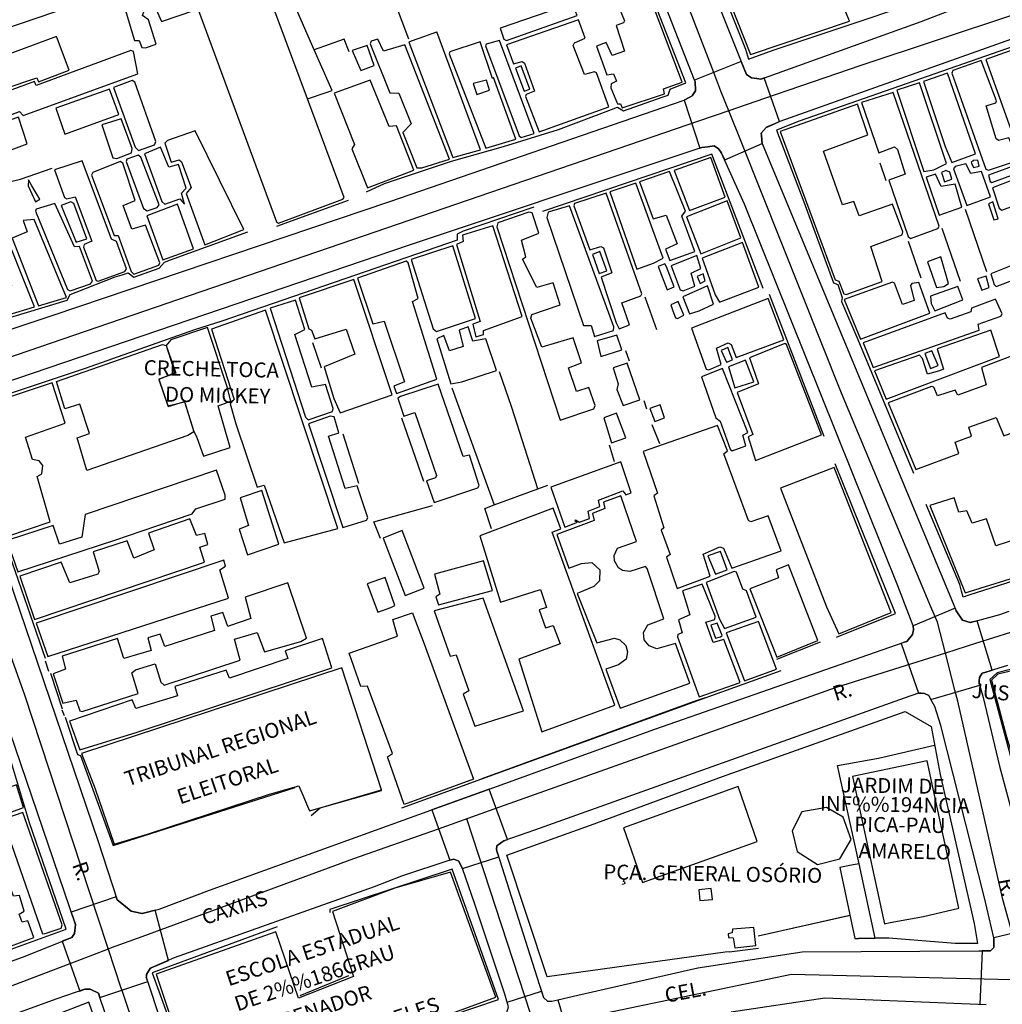
# Model space of a CAD drawing. Extents: x 175883 to 178301, y 1674269 to 1677046.
# Drawn here: x 177033 to 177198, y 1676039 to 1676203 of the extents above; entities that cross this region are included whole.
import ezdxf
from ezdxf.enums import TextEntityAlignment as Align

# ---------------------------------------------------------------- set-up
doc = ezdxf.new("R2010")
doc.units = 0
doc.header["$MEASUREMENT"] = 0
for name, color, linetype in [('V-AREA_VERDE', 3, 'CONTINUOUS'), ('V-CRUZAMENTO', 1, 'CONTINUOUS'), ('V-EDIFICACAO', 7, 'CONTINUOUS'), ('V-EDIFICACAO_IDENTIFICADA', 6, 'CONTINUOUS'), ('V-EIXO_DE_LOGRADOURO', 3, 'CONTINUOUS'), ('V-LOTE', 1, 'CONTINUOUS'), ('V-NOME_DOS_LOGRADOUROS', 7, 'CONTINUOUS'), ('V-QUADRA', 30, 'CONTINUOUS'), ('V-REFERENCIA', 104, 'CONTINUOUS'), ('V-TESTADA', 1, 'CONTINUOUS')]:
    doc.layers.add(name, color=color, linetype=linetype)

msp = doc.modelspace()

# ---------------------------------------------------------------- linework, layer by layer
at = {"layer": 'V-AREA_VERDE'}
msp.add_lwpolyline([(177193.73, 1676047.46), (177195.71, 1676047.47), (177196.25, 1676048), (177196.25, 1676048.21), (177196.26, 1676049.62), (177194.68, 1676056.31), (177187.38, 1676085.14), (177186.35, 1676088.29), (177185.73, 1676089.47), (177185.39, 1676090.11), (177184.66, 1676090.49), (177184.1, 1676090.51), (177183.65, 1676090.52), (177181.23, 1676089.68), (177119.43, 1676067.65), (177114.33, 1676065.85), (177114, 1676065.62), (177113.16, 1676065.01), (177113.1, 1676064.38), (177113.23, 1676063.97), (177120.29, 1676041.69), (177120.94, 1676039.64), (177121.64, 1676039.07), (177122.34, 1676039.06), (177123.35, 1676039.28), (177126.69, 1676040.02), (177146.74, 1676044.63), (177164.17, 1676047.28), (177193.73, 1676047.46)], close=True, dxfattribs=at)
at = {"layer": 'V-CRUZAMENTO', "flags": 128}
for points in [[(177160.42, 1676186.08), (177157.84, 1676193.37), (177157.29, 1676193.17), (177156.62, 1676193.25), (177155.7, 1676193.37), (177154.88, 1676193.92), (177153.99, 1676196.13), (177146.22, 1676193.01), (177146.31, 1676192.78), (177146.36, 1676191.19), (177145.78, 1676190.35), (177145.43, 1676190.16), (177144.48, 1676189.65), (177147.08, 1676181.6), (177147.43, 1676181.71), (177148.41, 1676181.86), (177149.51, 1676182.03), (177150.21, 1676181.52), (177150.54, 1676181.08), (177150.73, 1676180.81), (177151.25, 1676179.65), (177157.51, 1676182.43), (177157.38, 1676183.71), (177157.34, 1676184.16), (177158.15, 1676185.08), (177159.56, 1676185.7)], [(177193.43, 1676102.64), (177192.29, 1676102.33), (177191.01, 1676102.75), (177189.97, 1676104.3), (177189.79, 1676104.72), (177182.74, 1676101.79), (177182.82, 1676101.13), (177182.67, 1676100.36), (177181.68, 1676099.18), (177181.25, 1676099.03), (177180.75, 1676098.85), (177183.65, 1676090.52), (177184.1, 1676090.51), (177184.66, 1676090.49), (177185.39, 1676090.11), (177185.73, 1676089.47), (177193.88, 1676091.85), (177193.8, 1676092.13), (177193.81, 1676092.56), (177193.82, 1676093.14), (177194.29, 1676093.85), (177194.74, 1676093.99), (177195.96, 1676094.36)], [(177111.87, 1676074.49), (177110.62, 1676074.04), (177102.26, 1676071.01), (177105.3, 1676062.59), (177105.95, 1676062.8), (177106.77, 1676062.46), (177107.08, 1676061.85), (177107.4, 1676061.23), (177113.49, 1676063.16), (177113.23, 1676063.97), (177113.1, 1676064.38), (177113.16, 1676065.01), (177114, 1676065.62), (177114.33, 1676065.85), (177114.92, 1676066.06)], [(177056.02, 1676054.24), (177053.87, 1676053.67), (177052.49, 1676053.98), (177051.99, 1676054.09), (177050.73, 1676055.12), (177049.68, 1676055.97), (177049.51, 1676056.49), (177042, 1676053.93), (177042.71, 1676051.84), (177042.56, 1676050.38), (177042.07, 1676049.68), (177041.66, 1676049.52), (177040.5, 1676049.06), (177043.4, 1676040.74), (177044.27, 1676041.04), (177045.15, 1676041.04), (177046.54, 1676040.4), (177046.79, 1676039.68), (177054.77, 1676042.32), (177054.54, 1676043.03), (177054.55, 1676043.17), (177054.57, 1676043.48), (177055.21, 1676044.52), (177055.37, 1676044.59), (177058.24, 1676045.86)], [(177113.73, 1676036.77), (177114.83, 1676037.17), (177115.11, 1676038.11), (177114.87, 1676038.9), (177120.6, 1676040.72), (177120.94, 1676039.64), (177121.64, 1676039.07), (177122.34, 1676039.06), (177123.35, 1676039.28), (177125.87, 1676030.79), (177116.67, 1676028.06), (177116.34, 1676027.96), (177113.73, 1676036.77)]]:
    msp.add_lwpolyline(points, close=True, dxfattribs=at)
msp.add_lwpolyline([(177209.29, 1676037.88), (177209.57, 1676045.87), (177209.26, 1676045.88), (177207.47, 1676045.81), (177205.75, 1676046.35), (177205.09, 1676047.06), (177204.77, 1676048.21), (177204.67, 1676048.57), (177203.97, 1676051.48), (177196.26, 1676049.62), (177196.25, 1676048.21), (177196.25, 1676048), (177195.71, 1676047.47), (177194.28, 1676047.46), (177193.92, 1676038.49)], dxfattribs=at)
at = {"layer": 'V-EDIFICACAO'}
for points in [[(177149.84, 1676211.84), (177155.56, 1676197.29), (177172.11, 1676202.85), (177169.76, 1676208.66), (177161.28, 1676205.35), (177160.8, 1676205.55), (177160.38, 1676206.9), (177168.86, 1676210.59), (177165.81, 1676218.08), (177165.42, 1676218.18), (177149.84, 1676211.84)], [(177081.49, 1676189.85), (177071.86, 1676215.77), (177054.48, 1676209.34), (177054.38, 1676208.86), (177057.08, 1676202.81), (177062.64, 1676204.68), (177063.25, 1676204.61), (177076.3, 1676169.32), (177076.65, 1676169.1), (177087.39, 1676173.08), (177087.61, 1676173.4), (177081.49, 1676189.85)], [(177011.99, 1676199.05), (177011.05, 1676200.76), (177004.59, 1676198.28), (177006.26, 1676193.24), (177044.67, 1676206.28), (177045.03, 1676206.7), (177043.26, 1676211.3), (177042.9, 1676211.56), (177035.45, 1676208.7), (177035.9, 1676207.18), (177033.55, 1676206.12), (177032.62, 1676208.44), (177025.87, 1676205.9), (177026.32, 1676204.81), (177026.13, 1676204.39), (177011.99, 1676199.05)], [(177050.65, 1676205.93), (177052.55, 1676199.63), (177053.35, 1676199.6), (177053.77, 1676198.44), (177054.41, 1676198.38), (177056.21, 1676199.02), (177054.89, 1676203.1), (177053.9, 1676203.78), (177054.25, 1676204.71), (177053.38, 1676206.8), (177050.65, 1676205.93)], [(177113.71, 1676201.66), (177114.29, 1676199.82), (177114.77, 1676199.6), (177126.57, 1676203.81), (177125.73, 1676205.8), (177113.71, 1676201.66)], [(177114.74, 1676198.89), (177115.93, 1676195.71), (177117.37, 1676196.13), (177117.76, 1676195.84), (177119.46, 1676191.18), (177118.05, 1676190.57), (177117.92, 1676190.25), (177120.2, 1676184.33), (177131.9, 1676188.54), (177129.81, 1676194.23), (177129.46, 1676194.39), (177127.79, 1676193.94), (177125.89, 1676198.76), (177126.12, 1676199.25), (177127.92, 1676200.02), (177126.82, 1676203.07), (177114.74, 1676198.89)], [(177023.68, 1676194.46), (177025.61, 1676189.38), (177026.06, 1676189.31), (177030.34, 1676190.92), (177030.79, 1676191.56), (177036.25, 1676193.4), (177036.54, 1676192.72), (177041.62, 1676194.65), (177039.53, 1676200.27), (177023.68, 1676194.46)], [(177094.17, 1676197.83), (177093.27, 1676199.86), (177092.11, 1676199.5), (177091.98, 1676199.09), (177095.23, 1676190.89), (177096.77, 1676190.82), (177098.8, 1676185.68), (177097.45, 1676184.24), (177099.79, 1676178.35), (177100.6, 1676178.32), (177105.23, 1676179.77), (177097.74, 1676198.89), (177094.17, 1676197.83)], [(177102.28, 1676200.75), (177101.06, 1676200.3), (177098.82, 1676199.49), (177098.41, 1676199.37), (177105.8, 1676180.06), (177110.43, 1676181.34), (177103.14, 1676201.05), (177103.06, 1676201.02), (177102.28, 1676200.75)], [(177088.96, 1676197.93), (177090.41, 1676194.59), (177092.63, 1676195.45), (177091.47, 1676198.8), (177088.96, 1676197.93)], [(177105.29, 1676197.74), (177105.16, 1676197.38), (177111.3, 1676181.6), (177116.35, 1676183.14), (177112.59, 1676193.43), (177112.42, 1676193.27), (177110.34, 1676199.41), (177105.29, 1676197.74)], [(177113.61, 1676199.63), (177111.36, 1676198.99), (177111.24, 1676198.73), (177116.89, 1676183.66), (177117.21, 1676183.4), (177119.4, 1676184.08), (177113.61, 1676199.63)], [(177031.46, 1676191.15), (177031.21, 1676190.6), (177029.31, 1676189.8), (177030.4, 1676186.87), (177030.72, 1676186.74), (177033.36, 1676187.74), (177033.97, 1676187.06), (177053.13, 1676194.04), (177052.39, 1676197.77), (177051.94, 1676197.93), (177036.12, 1676192.08), (177035.87, 1676192.75), (177031.46, 1676191.15)], [(177199.91, 1676197.57), (177199.59, 1676198.09), (177194.93, 1676196.45), (177199.88, 1676182.56), (177204.8, 1676184.2), (177199.91, 1676197.57)], [(177117.21, 1676195.36), (177116.25, 1676195), (177117.73, 1676191.15), (177118.66, 1676191.5), (177117.21, 1676195.36)], [(177189.4, 1676194.59), (177189.24, 1676194.17), (177194.9, 1676178.13), (177195.35, 1676177.97), (177200.01, 1676179.48), (177200.2, 1676179.96), (177198.75, 1676183.37), (177197.02, 1676182.92), (177196.66, 1676183.18), (177194.96, 1676188.7), (177196.57, 1676189.22), (177196.7, 1676189.54), (177194.13, 1676196.26), (177189.4, 1676194.59)], [(177188.5, 1676194.17), (177184.48, 1676192.75), (177188.08, 1676181.92), (177189.24, 1676179.25), (177193.19, 1676180.7), (177188.5, 1676194.17)], [(177052.16, 1676192.91), (177049.04, 1676191.76), (177052.68, 1676181.79), (177053.22, 1676181.25), (177055.89, 1676182.18), (177056.15, 1676182.76), (177052.64, 1676192.66), (177052.16, 1676192.91)], [(177091.95, 1676192.98), (177085.97, 1676190.82), (177089.35, 1676182.24), (177088.9, 1676181.54), (177091.5, 1676175.01), (177099.25, 1676177.94), (177096.39, 1676185.36), (177095.13, 1676185.26), (177091.95, 1676192.98)], [(177109.21, 1676192.46), (177109.79, 1676190.6), (177111.94, 1676191.31), (177111.4, 1676193.01), (177109.21, 1676192.46)], [(177183.84, 1676192.56), (177180.05, 1676191.31), (177184.55, 1676177.71), (177186.19, 1676178.03), (177188.31, 1676179.06), (177183.84, 1676192.56)], [(177039.4, 1676188.32), (177040.91, 1676183.98), (177049.94, 1676187.23), (177048.37, 1676191.5), (177039.4, 1676188.32)], [(177179.41, 1676190.95), (177174.1, 1676189.28), (177176.99, 1676180.85), (177179.63, 1676181.86), (177180.14, 1676181.38), (177181.43, 1676177.29), (177178.7, 1676176.3), (177181.91, 1676166.88), (177182.33, 1676166.53), (177186.89, 1676168.17), (177187.09, 1676168.58), (177179.41, 1676190.95)], [(177167.77, 1676181.15), (177175.16, 1676183.85), (177173.43, 1676188.99), (177160.54, 1676184.43), (177169.7, 1676159.62), (177170.34, 1676159.42), (177171.18, 1676157.27), (177171.53, 1676157.14), (177177.57, 1676159.33), (177175.68, 1676165.21), (177180.92, 1676167.14), (177181.04, 1676167.62), (177179.31, 1676172.28), (177173.75, 1676170.32), (177172.82, 1676172.7), (177170.92, 1676172.18), (177167.77, 1676181.15)], [(177026.38, 1676184.46), (177026.26, 1676183.95), (177027.03, 1676182.11), (177023.81, 1676180.96), (177023.23, 1676182.4), (177020.57, 1676181.44), (177020.95, 1676180.15), (177018.64, 1676179.48), (177017.67, 1676181.34), (177011.34, 1676179.03), (177012.92, 1676174.27), (177034.61, 1676182.34), (177033.17, 1676186.81), (177026.38, 1676184.46)], [(177047.08, 1676185.52), (177048.95, 1676180.03), (177049.62, 1676179.9), (177052.06, 1676180.83), (177052.16, 1676181.57), (177050.33, 1676186.52), (177047.08, 1676185.52)], [(177062.7, 1676184.53), (177058.11, 1676182.89), (177057.62, 1676182.47), (177058.69, 1676179.29), (177060.04, 1676179.67), (177060.45, 1676179.35), (177062.03, 1676175.04), (177061.19, 1676174.02), (177064.31, 1676165.47), (177070.87, 1676168.01), (177062.7, 1676184.53)], [(177056.92, 1676181.79), (177054.25, 1676180.7), (177057.14, 1676172.7), (177057.62, 1676172.25), (177060.16, 1676173.15), (177060.94, 1676172.28), (177060.42, 1676174.11), (177061.22, 1676174.92), (177059.94, 1676178.9), (177058.33, 1676178.45), (177056.92, 1676181.79)], [(177053.61, 1676180.12), (177053.19, 1676180.48), (177051.29, 1676179.8), (177051.16, 1676179.42), (177054.06, 1676171.54), (177054.67, 1676171.15), (177056.37, 1676171.73), (177056.69, 1676172.18), (177053.61, 1676180.12)], [(177142.8, 1676177.9), (177145.34, 1676171.19), (177151.31, 1676173.44), (177148.94, 1676180.06), (177142.8, 1676177.9)], [(177039.18, 1676178), (177040.88, 1676173.37), (177041.23, 1676173.15), (177042.62, 1676173.5), (177045.44, 1676166.08), (177044.13, 1676165.5), (177044.06, 1676165.05), (177046.15, 1676159.52), (177046.5, 1676159.42), (177050.94, 1676161.03), (177051.23, 1676161.48), (177049.56, 1676166.04), (177048.72, 1676166.4), (177043.84, 1676179.48), (177039.18, 1676178)], [(177045.6, 1676177.55), (177045.35, 1676177.13), (177049.14, 1676167.04), (177049.81, 1676167.01), (177052.03, 1676161.03), (177052.45, 1676160.55), (177056.63, 1676162.06), (177056.82, 1676162.48), (177054.41, 1676168.78), (177052.1, 1676168.07), (177050.65, 1676172.02), (177052.68, 1676172.86), (177050.59, 1676179.09), (177050.17, 1676179.42), (177045.6, 1676177.55)], [(177192.39, 1676177.39), (177191.55, 1676179.03), (177189.75, 1676178.58), (177189.5, 1676178.19), (177191.72, 1676172.05), (177195.67, 1676173.47), (177194.19, 1676177.74), (177192.39, 1676177.39)], [(177192.87, 1676179.58), (177192.45, 1676179.25), (177192.87, 1676178.42), (177193.77, 1676178.64), (177193.58, 1676179.64), (177192.87, 1676179.58)], [(177195.35, 1676177.1), (177195.64, 1676176.04), (177195.93, 1676175.91), (177200.91, 1676177.71), (177200.52, 1676179), (177195.35, 1676177.1)], [(177141.99, 1676177.71), (177137.01, 1676175.98), (177139.26, 1676169.8), (177141.45, 1676170.42), (177143.31, 1676165.66), (177141.32, 1676164.73), (177142.06, 1676162.83), (177146.27, 1676164.34), (177144.05, 1676170.25), (177144.69, 1676171.12), (177141.99, 1676177.71)], [(177187.41, 1676175.2), (177186.48, 1676177.26), (177184.93, 1676176.78), (177187.09, 1676170.45), (177190.91, 1676171.77), (177189.75, 1676175.59), (177187.41, 1676175.2)], [(177188.21, 1676177.9), (177187.47, 1676177.58), (177187.99, 1676176.01), (177189.21, 1676176.46), (177188.89, 1676177.62), (177188.21, 1676177.9)], [(177196.02, 1676175.01), (177197.11, 1676171.57), (177197.56, 1676171.28), (177202.55, 1676173.12), (177201.23, 1676177), (177196.02, 1676175.01)], [(177034.83, 1676176.33), (177034.79, 1676175.33), (177035.99, 1676172.65), (177036.72, 1676173.12), (177035.42, 1676175.33), (177034.83, 1676176.33)], [(177136.37, 1676175.78), (177132.03, 1676174.3), (177136.53, 1676161.42), (177139.36, 1676162.38), (177140.93, 1676163.25), (177136.37, 1676175.78)], [(177131.45, 1676174.08), (177126.15, 1676172.38), (177126.02, 1676171.96), (177128.69, 1676164.63), (177130.55, 1676165.18), (177130.97, 1676164.98), (177132.35, 1676160.81), (177130.58, 1676160.07), (177133.12, 1676152.42), (177133.59, 1676151.44), (177135.31, 1676152.1), (177134.06, 1676155.79), (177137.24, 1676156.92), (177137.37, 1676157.27), (177131.45, 1676174.08)], [(177039.24, 1676172.38), (177036.12, 1676171.41), (177035.99, 1676171.09), (177041.39, 1676158.01), (177041.81, 1676157.75), (177045.22, 1676158.97), (177045.54, 1676159.42), (177043.39, 1676165.18), (177042.52, 1676165.14), (177039.24, 1676172.38)], [(177041.91, 1676172.63), (177040.29, 1676172.03), (177042.84, 1676165.92), (177044.58, 1676166.46), (177042.45, 1676172.38), (177041.91, 1676172.63)], [(177059.78, 1676172.28), (177054.64, 1676170.29), (177057.3, 1676162.96), (177062.45, 1676164.82), (177059.78, 1676172.28)], [(177125.28, 1676171.99), (177121.71, 1676170.9), (177121.52, 1676170.06), (177127.66, 1676151.97), (177128.91, 1676151.97), (177129.46, 1676150.13), (177132.67, 1676151.13), (177132.71, 1676151.77), (177125.28, 1676171.99)], [(177144.85, 1676170.13), (177147.26, 1676163.99), (177153.92, 1676166.66), (177151.67, 1676172.83), (177144.85, 1676170.13)], [(177196.07, 1676172.64), (177195.34, 1676172.34), (177196.25, 1676169.64), (177196.99, 1676169.84), (177196.07, 1676172.64)], [(177120.65, 1676148.37), (177118.85, 1676153.22), (177119.01, 1676153.83), (177123.71, 1676155.44), (177122.55, 1676159.13), (177119.85, 1676158.33), (177117.44, 1676163.09), (177117.98, 1676163.47), (177117.28, 1676166.24), (177120.17, 1676167.39), (177119.08, 1676170.83), (177118.47, 1676170.93), (177113.29, 1676169.13), (177113.16, 1676168.49), (177123.71, 1676136.15), (177129.39, 1676138.05), (177129.59, 1676138.6), (177128.53, 1676141.62), (177126.44, 1676140.97), (177125.12, 1676144.93), (177127.31, 1676145.73), (177125.92, 1676149.94), (177120.65, 1676148.37)], [(177029.82, 1676170.03), (177025.55, 1676168.42), (177028.02, 1676162.09), (177030.34, 1676162.89), (177031.98, 1676158.65), (177029.89, 1676157.75), (177031.46, 1676153.77), (177035.83, 1676155.08), (177029.82, 1676170.03)], [(177032.11, 1676166.56), (177036.51, 1676155.28), (177041.17, 1676156.66), (177035.8, 1676169.71), (177033.94, 1676169.52), (177034.64, 1676167.65), (177032.11, 1676166.56)], [(177112.49, 1676168.65), (177107.38, 1676167.11), (177107.54, 1676166.04), (177106.38, 1676165.53), (177110.34, 1676152.64), (177109.15, 1676152.19), (177109.63, 1676150.1), (177110.91, 1676150.46), (177110.91, 1676151.13), (177117.37, 1676153.48), (177112.49, 1676168.65)], [(177098.83, 1676163.02), (177102.49, 1676151.42), (177103.07, 1676151), (177109.56, 1676153.16), (177105.77, 1676165.31), (177098.83, 1676163.02)], [(177147.46, 1676163.22), (177149.64, 1676157.11), (177150.35, 1676155.89), (177156.97, 1676158.4), (177154.24, 1676165.88), (177147.46, 1676163.22)], [(177130.39, 1676164.34), (177129.14, 1676163.86), (177130.26, 1676160.68), (177131.55, 1676161.13), (177130.39, 1676164.34)], [(177142.32, 1676161.96), (177143.79, 1676157.95), (177144.31, 1676157.75), (177146.24, 1676158.56), (177145.66, 1676160.71), (177147.23, 1676161.51), (177146.59, 1676163.67), (177142.32, 1676161.96)], [(177097.96, 1676162.73), (177089.86, 1676159.91), (177092.4, 1676152.26), (177094.33, 1676152.71), (177097.7, 1676142.55), (177095.95, 1676141.85), (177096.37, 1676140.6), (177103.14, 1676143), (177099.05, 1676155.98), (177100.02, 1676156.5), (177098.31, 1676162.48), (177097.96, 1676162.73)], [(177141.49, 1676161.8), (177141.22, 1676162.28), (177140.14, 1676161.83), (177141.64, 1676157.95), (177142.77, 1676158.46), (177141.49, 1676161.8)], [(177185.13, 1676162.61), (177186.67, 1676158.33), (177187.86, 1676158.52), (177188.66, 1676159.01), (177187.38, 1676163.44), (177185.13, 1676162.61)], [(177195.76, 1676160.64), (177196.28, 1676158.85), (177196.66, 1676158.52), (177200.43, 1676159.97), (177199.65, 1676162.19), (177195.76, 1676160.64)], [(177146.65, 1676160.19), (177147.13, 1676159.02), (177148, 1676159.46), (177147.62, 1676160.64), (177146.65, 1676160.19)], [(177084.27, 1676145.09), (177085.88, 1676139.79), (177086.94, 1676137.41), (177095.65, 1676140.4), (177089.25, 1676159.68), (177080.09, 1676156.6), (177081.73, 1676151.42), (177082.18, 1676151.23), (177082.69, 1676149.78), (177087.97, 1676151.36), (177089.38, 1676147.18), (177084.27, 1676145.09)], [(177179.31, 1676159.23), (177171.21, 1676156.31), (177173.97, 1676149.69), (177185.54, 1676154.06), (177183.71, 1676159.17), (177182.56, 1676159.01), (177182.33, 1676158.65), (177182.94, 1676156.18), (177180.95, 1676155.5), (177179.66, 1676159.04), (177179.31, 1676159.23)], [(177193.5, 1676159.79), (177194.25, 1676157.89), (177195.48, 1676158.36), (177194.96, 1676160.25), (177193.5, 1676159.79)], [(177144.24, 1676156.79), (177145.37, 1676153.92), (177146.98, 1676154.44), (177149.39, 1676155.53), (177148.39, 1676158.63), (177144.24, 1676156.79)], [(177185.64, 1676156.88), (177185.77, 1676155.66), (177186.35, 1676154.41), (177191.04, 1676156.25), (177190.23, 1676158.52), (177185.64, 1676156.88)], [(177079.35, 1676150.46), (177081.06, 1676151.29), (177079.48, 1676156.21), (177075.24, 1676154.86), (177081.15, 1676136.67), (177081.63, 1676136.19), (177085.65, 1676137.63), (177085.81, 1676138.11), (177084.49, 1676142.13), (177082.21, 1676141.65), (177079.35, 1676150.46)], [(177142.23, 1676155.43), (177142.59, 1676154.43), (177143.02, 1676153.25), (177143.38, 1676153.16), (177144.4, 1676153.73), (177143.45, 1676155.98), (177143.23, 1676155.88), (177142.23, 1676155.43)], [(177145.72, 1676151.52), (177148.16, 1676144.7), (177148.58, 1676144.57), (177150.64, 1676145.47), (177149.9, 1676148.21), (177151.8, 1676149.11), (177152.34, 1676148.79), (177153.18, 1676146.63), (177161.15, 1676149.56), (177158.51, 1676156.5), (177145.72, 1676151.52)], [(177174.42, 1676149.07), (177176.09, 1676144.99), (177193.77, 1676151.23), (177193.64, 1676152.19), (177197.44, 1676153.57), (177197.63, 1676153.96), (177196.54, 1676156.37), (177192.49, 1676154.86), (177192.39, 1676154.28), (177188.92, 1676153.03), (177188.47, 1676153.22), (177188.12, 1676154.12), (177174.42, 1676149.07)], [(177077.57, 1676115.66), (177086.57, 1676118.04), (177074.46, 1676154.54), (177065.46, 1676151.38), (177069.25, 1676139.62), (177068.57, 1676138.89), (177069.49, 1676135.53), (177073.09, 1676124.98), (177074.26, 1676125.32), (177077.57, 1676115.66)], [(177105.23, 1676147.76), (177104.27, 1676150.29), (177103.14, 1676149.78), (177105.45, 1676142.23), (177107.31, 1676142.55), (177113.07, 1676144.45), (177111.3, 1676149.78), (177109.15, 1676149.36), (177108.37, 1676151.77), (177106.83, 1676151.23), (177107.54, 1676148.5), (177105.23, 1676147.76)], [(177186.77, 1676148.11), (177187.81, 1676144.7), (177187.15, 1676144.41), (177185.13, 1676143.85), (177184.29, 1676146.47), (177183.84, 1676147.05), (177176.29, 1676144.41), (177178.22, 1676139.66), (177197.21, 1676146.79), (177195.73, 1676151.23), (177186.77, 1676148.11)], [(177129.91, 1676149.4), (177130.55, 1676146.79), (177134.02, 1676147.89), (177133.22, 1676150.36), (177129.91, 1676149.4)], [(177155.4, 1676146.57), (177156.91, 1676142.26), (177153.34, 1676140.81), (177155.94, 1676133.74), (177155.17, 1676133.36), (177156.42, 1676129.4), (177167.42, 1676133.68), (177161.57, 1676148.79), (177161.28, 1676148.95), (177155.4, 1676146.57)], [(177150.67, 1676147.82), (177151.52, 1676145.86), (177152.55, 1676146.23), (177151.77, 1676148.33), (177150.67, 1676147.82)], [(177184.73, 1676147.29), (177185.67, 1676144.77), (177186.94, 1676145.29), (177185.9, 1676147.76), (177184.73, 1676147.29)], [(177134.92, 1676145.67), (177132.61, 1676144.9), (177133.44, 1676142.26), (177133.22, 1676141.26), (177134.28, 1676138.6), (177137.04, 1676139.56), (177134.92, 1676145.67)], [(177151.86, 1676145.09), (177152.95, 1676141.55), (177156.1, 1676142.58), (177154.72, 1676146.21), (177151.86, 1676145.09)], [(177186.83, 1676140.24), (177186.22, 1676141.65), (177185.8, 1676141.81), (177178.6, 1676139.05), (177183.2, 1676127.93), (177190.37, 1676130.56), (177189.75, 1676132.46), (177192.52, 1676133.49), (177192.07, 1676135), (177196.66, 1676136.6), (177197.92, 1676133.55), (177203.54, 1676135.61), (177199.33, 1676146.92), (177194.16, 1676144.96), (177194.96, 1676142.07), (177190.2, 1676140.33), (177189.79, 1676141.2), (177186.83, 1676140.24)], [(177154.79, 1676131.88), (177154.27, 1676133.65), (177155.11, 1676134.1), (177150.9, 1676144.77), (177147.36, 1676143.39), (177149.77, 1676136.54), (177150.48, 1676135.99), (177152.15, 1676131.33), (177152.5, 1676131.01), (177154.79, 1676131.88)], [(177023.85, 1676137.41), (177023.9, 1676137.27), (177030.72, 1676117.42), (177031.21, 1676116.71), (177038.44, 1676119.18), (177036.28, 1676126.74), (177037.05, 1676127.19), (177037.22, 1676128.6), (177036.64, 1676129.37), (177035.51, 1676129.57), (177034.32, 1676133.33), (177040.98, 1676135.64), (177038.82, 1676142.42), (177023.92, 1676137.43), (177023.85, 1676137.41)], [(177097.06, 1676140.11), (177096.58, 1676139.84), (177097.61, 1676136.83), (177099.41, 1676137.44), (177103.04, 1676126.9), (177102.91, 1676126.51), (177101.37, 1676126), (177102.65, 1676122.4), (177109.98, 1676124.84), (177110.17, 1676125.26), (177108.57, 1676130.3), (177107.51, 1676130.11), (177103.36, 1676142.2), (177097.06, 1676140.11)], [(177133.16, 1676137.34), (177131.03, 1676136.54), (177132.32, 1676132.36), (177134.7, 1676133.2), (177133.16, 1676137.34)], [(177138.75, 1676138.11), (177139.55, 1676135.96), (177141.16, 1676136.57), (177140.45, 1676138.73), (177138.75, 1676138.11)], [(177085.01, 1676133.49), (177086.74, 1676134.06), (177085.94, 1676136.73), (177085.27, 1676136.83), (177081.67, 1676135.54), (177087.39, 1676118.22), (177091.37, 1676119.47), (177091.57, 1676119.86), (177089.8, 1676125.16), (177087.8, 1676124.74), (177085.01, 1676133.49)], [(177137.62, 1676130.91), (177140.03, 1676123.94), (177139.42, 1676123.52), (177141.09, 1676118.19), (177140.64, 1676117.77), (177142.15, 1676113.72), (177141.51, 1676113.24), (177143.28, 1676108), (177148.84, 1676110.06), (177147.65, 1676113.78), (177150.45, 1676115.01), (177151.03, 1676114.78), (177152.44, 1676111.41), (177160.67, 1676114.3), (177158.51, 1676120.15), (177155.59, 1676119.15), (177155.2, 1676119.38), (177151.12, 1676130.53), (177151.7, 1676131.01), (177150.06, 1676135.29), (177137.62, 1676130.91)], [(177122.16, 1676124.94), (177124.51, 1676118.25), (177126.63, 1676119.09), (177126.24, 1676119.25), (177126.31, 1676119.51), (177126.98, 1676119.12), (177128.66, 1676119.73), (177128.4, 1676120.95), (177130.36, 1676121.72), (177130.17, 1676122.78), (177134.22, 1676124.36), (177134.7, 1676123.68), (177135.6, 1676124), (177133.86, 1676129.18), (177122.16, 1676124.94)], [(177053.85, 1676117.64), (177062.19, 1676120.53), (177062.83, 1676121.34), (177067.72, 1676122.98), (177067.75, 1676123.62), (177066.3, 1676127.8), (177044.32, 1676120.4), (177043.77, 1676116.61), (177040.04, 1676115.42), (177038.95, 1676118.57), (177031.46, 1676116.1), (177031.33, 1676115.74), (177033.07, 1676110.79), (177049.26, 1676116.11), (177053.85, 1676117.64)], [(177160.6, 1676124.78), (177168.25, 1676104.95), (177170.31, 1676100.45), (177179.05, 1676104.01), (177169.57, 1676128.25), (177160.6, 1676124.78)], [(177070.26, 1676123.17), (177071.64, 1676118.57), (177070.06, 1676117.94), (177071.45, 1676113.66), (177076.72, 1676115.42), (177073.86, 1676124.39), (177070.26, 1676123.17)], [(177135.41, 1676110.86), (177134.15, 1676111.02), (177133.48, 1676111.5), (177132.83, 1676112.66), (177132.77, 1676113.53), (177133.33, 1676114.77), (177136.5, 1676115.87), (177133.86, 1676123.49), (177131, 1676122.43), (177131.23, 1676121.4), (177129.14, 1676120.57), (177129.43, 1676119.38), (177123.19, 1676117.03), (177125.18, 1676111.44), (177127.29, 1676112.21), (177129.01, 1676112.35), (177130.34, 1676111.12), (177130.31, 1676109.33), (177129.39, 1676108.38), (177126.57, 1676107.2), (177129.88, 1676098.93), (177132.8, 1676099.74), (177133.7, 1676099.42), (177134.7, 1676098.49), (177134.99, 1676097.42), (177134.79, 1676096.2), (177133.48, 1676095.27), (177131.39, 1676094.53), (177133.77, 1676088.01), (177145.4, 1676092.22), (177143.01, 1676098.82), (177139.9, 1676097.91), (177138.62, 1676098.45), (177137.78, 1676099.42), (177137.65, 1676100.64), (177138.42, 1676101.96), (177141.09, 1676102.95), (177138.27, 1676111.34), (177138.02, 1676111.7), (177135.41, 1676110.86)], [(177191.75, 1676120.98), (177190.4, 1676120.79), (177189.63, 1676123.17), (177185.54, 1676121.88), (177191.43, 1676107.32), (177202.23, 1676110.63), (177200.36, 1676116.36), (177196.57, 1676115.17), (177194.99, 1676119.67), (177192.62, 1676118.96), (177191.75, 1676120.98)], [(177122.39, 1676117.42), (177123.83, 1676117.99), (177122.55, 1676121.47), (177110.3, 1676116.84), (177113.74, 1676105.75), (177120.43, 1676107.84), (177121.46, 1676104.85), (177120.23, 1676104.46), (177121.3, 1676101.44), (177122.55, 1676101.83), (177123.71, 1676098.77), (177116.83, 1676096.2), (177120.65, 1676084.05), (177132.87, 1676088.52), (177122.39, 1676117.42)], [(177045.64, 1676114.14), (177046.66, 1676110.86), (177046.44, 1676110.44), (177041.75, 1676108.96), (177040.3, 1676112.4), (177033.39, 1676110.06), (177035.87, 1676102.86), (177064.25, 1676112.4), (177063.51, 1676114.91), (177064.82, 1676115.39), (177064.31, 1676117.22), (177062.93, 1676116.9), (177061.8, 1676119.67), (177054.9, 1676117.27), (177055.86, 1676114.49), (177052.45, 1676113.11), (177051.36, 1676116), (177045.64, 1676114.14)], [(177097.32, 1676117.74), (177094.14, 1676116.45), (177097.8, 1676106.86), (177100.99, 1676108.07), (177097.32, 1676117.74)], [(177036.12, 1676102.22), (177038.08, 1676096.65), (177068.3, 1676106.42), (177066.85, 1676111.12), (177067.78, 1676111.73), (177067.52, 1676112.76), (177036.12, 1676102.22)], [(177102.72, 1676110.44), (177103.59, 1676107.07), (177102.94, 1676106.65), (177103.39, 1676105.3), (177112.42, 1676107.71), (177110.91, 1676112.66), (177102.72, 1676110.44)], [(177148.42, 1676113.46), (177149.68, 1676110.41), (177151.67, 1676111.15), (177150.54, 1676114.2), (177148.42, 1676113.46)], [(177159.83, 1676111.15), (177160.22, 1676109.8), (177155.46, 1676107.97), (177159.96, 1676096.56), (177166.81, 1676099.35), (177161.89, 1676111.96), (177159.83, 1676111.15)], [(177091.47, 1676108.8), (177093.27, 1676104.05), (177095.45, 1676104.82), (177096.07, 1676105.18), (177094.5, 1676109.87), (177091.47, 1676108.8)], [(177153.24, 1676110.73), (177152.83, 1676110.86), (177148.16, 1676109), (177150.35, 1676102.89), (177151.22, 1676101.35), (177156.49, 1676103.24), (177154.88, 1676107.65), (177154.3, 1676107.93), (177153.24, 1676110.73)], [(177040.49, 1676096.72), (177041.04, 1676094.53), (177038.95, 1676093.76), (177040.56, 1676088.88), (177042.81, 1676089.36), (177043.45, 1676087.59), (177043.8, 1676087.46), (177053.16, 1676090.48), (177052.13, 1676093.92), (177052.74, 1676094.44), (177056.02, 1676095.43), (177056.98, 1676092.38), (177057.53, 1676091.86), (177070.22, 1676096.04), (177069.29, 1676099.55), (177073.05, 1676100.67), (177074.31, 1676097.46), (177080.35, 1676099.19), (177081.31, 1676099.71), (177078.19, 1676108.96), (177071.06, 1676106.58), (177072.02, 1676103.02), (177068.46, 1676101.76), (177068.15, 1676101.69), (177067.36, 1676104.01), (177065.31, 1676103.37), (177065.94, 1676101.02), (177057.65, 1676098.34), (177056.85, 1676100.38), (177054.77, 1676099.8), (177055.38, 1676097.68), (177050.78, 1676096.33), (177049.72, 1676099.67), (177040.49, 1676096.72)], [(177148.1, 1676102.37), (177149.58, 1676102.86), (177149.64, 1676103.4), (177147.49, 1676108.74), (177144.21, 1676107.61), (177145.4, 1676103.6), (177143.5, 1676102.79), (177144.15, 1676100.61), (177143.41, 1676100.35), (177143.34, 1676099.93), (177146.98, 1676089.94), (177153.85, 1676092.31), (177151.1, 1676099.47), (177149.29, 1676099), (177148.1, 1676102.37)], [(177110.85, 1676106.42), (177102.65, 1676104.27), (177105.32, 1676096.69), (177106.32, 1676096.94), (177108.47, 1676090.93), (177107.51, 1676090.35), (177109.47, 1676085.02), (177117.63, 1676087.59), (177110.85, 1676106.42)], [(177148.9, 1676101.89), (177149.72, 1676099.7), (177150.54, 1676099.93), (177150.81, 1676100.16), (177149.96, 1676102.22), (177148.9, 1676101.89)], [(177151.48, 1676100.61), (177154.53, 1676092.57), (177159.93, 1676094.53), (177156.87, 1676102.5), (177151.48, 1676100.61)], [(177041.72, 1676085.86), (177043.4, 1676081.03), (177053.02, 1676083.98), (177085.56, 1676094.77), (177083.98, 1676099.68), (177077.78, 1676097.59), (177078.19, 1676096.34), (177068.43, 1676093.04), (177067.87, 1676094.39), (177059.33, 1676091.64), (177059.74, 1676090.09), (177052.77, 1676087.95), (177052.16, 1676089.43), (177041.72, 1676085.86)], [(177020.41, 1676070.65), (177022.08, 1676065.32), (177027.44, 1676067.08), (177027.03, 1676068.85), (177034, 1676071.39), (177032.84, 1676075.18), (177020.41, 1676070.65)], [(177033.91, 1676070.59), (177028.02, 1676068.56), (177028.31, 1676066.76), (177022.59, 1676064.77), (177022.5, 1676064.16), (177023.07, 1676062.39), (177023.4, 1676062.26), (177031.98, 1676065.22), (177037.21, 1676050.32), (177037.63, 1676050.37), (177040.33, 1676051.27), (177040.46, 1676051.78), (177033.91, 1676070.59)], [(177030.27, 1676062.2), (177025.74, 1676060.66), (177027.67, 1676054.84), (177026.06, 1676054.26), (177026, 1676053.78), (177028.47, 1676047), (177035.74, 1676049.7), (177034.74, 1676052.46), (177033.78, 1676052.23), (177033.26, 1676053.58), (177034.1, 1676054.07), (177033.33, 1676056.7), (177032.36, 1676056.57), (177030.27, 1676062.2)], [(177146.94, 1676057.63), (177147.07, 1676055.87), (177149.19, 1676056.06), (177149, 1676057.89), (177146.94, 1676057.63)], [(177152.57, 1676051.08), (177152.47, 1676050.47), (177151.83, 1676050.31), (177151.89, 1676049.66), (177152.66, 1676049.63), (177152.92, 1676047.93), (177156.46, 1676048.35), (177156.1, 1676051.33), (177152.57, 1676051.08)]]:
    msp.add_lwpolyline(points, close=True, dxfattribs=at)
msp.add_lwpolyline([(177132.83, 1676207.06), (177134.47, 1676202.91), (177134.31, 1676202.59), (177133.09, 1676202.14), (177134.51, 1676197.83), (177132.42, 1676197.09), (177131.42, 1676199.28), (177129.81, 1676198.67), (177131.55, 1676193.88), (177132.67, 1676194.04), (177133.16, 1676192.82), (177132.26, 1676192.4), (177132.22, 1676191.72), (177133.32, 1676189.03), (177133.83, 1676189.06), (177134.09, 1676188.35), (177141.16, 1676190.73), (177141, 1676191.53), (177144.12, 1676192.66), (177144.12, 1676192.66), (177136.72, 1676212.29)], dxfattribs=at)
at = {"layer": 'V-EDIFICACAO', "flags": 128}
for points in [[(177062.47, 1676134.26), (177062.48, 1676134.23), (177061.51, 1676133.58), (177044.58, 1676127.77), (177042.97, 1676133.23), (177045.03, 1676133.94), (177043.42, 1676138.85), (177040.91, 1676138.05), (177039.5, 1676142.65), (177057.27, 1676148.82), (177057.87, 1676148.66), (177059.46, 1676144.02), (177056.63, 1676142.99), (177058.19, 1676138.44), (177060.95, 1676139.27), (177062.48, 1676134.23)], [(177100.98, 1676098.8), (177109.27, 1676076.15), (177097.64, 1676071.94), (177094.84, 1676079.91), (177095.71, 1676080.42), (177091.53, 1676091.7), (177090.41, 1676091.64), (177088.48, 1676097.2), (177096.55, 1676100.06), (177095.78, 1676102.86), (177099.04, 1676103.97), (177099.36, 1676103.02), (177100.57, 1676099.94)]]:
    msp.add_lwpolyline(points, close=True, dxfattribs=at)
at = {"layer": 'V-EDIFICACAO_IDENTIFICADA'}
for points in [[(177062.47, 1676134.26), (177062.93, 1676133.44), (177064.1, 1676130.13), (177068.57, 1676131.59), (177066.53, 1676138.54), (177068.67, 1676139.32), (177068.04, 1676141.75), (177064.78, 1676151.67), (177058.65, 1676149.58), (177057.87, 1676148.66), (177057.88, 1676148.66), (177059.33, 1676144.06), (177056.66, 1676142.97), (177058.14, 1676138.56), (177060.9, 1676139.24), (177062.47, 1676134.26)], [(177200.1, 1676077.53), (177209.42, 1676080.23), (177207.58, 1676085.46), (177210.67, 1676086.26), (177207.76, 1676096.28), (177196.92, 1676093.68), (177195.86, 1676092.72), (177198.38, 1676083.24), (177200.1, 1676077.53)], [(177081.8, 1676070.84), (177093.89, 1676074.28), (177093.87, 1676074.34), (177087.21, 1676094.76), (177043.73, 1676080.45), (177045.97, 1676074.56), (177049.14, 1676065.3), (177054.93, 1676067.03), (177075.13, 1676073.63), (177080.06, 1676075.05), (177081.8, 1676070.84)], [(177166.74, 1676061.86), (177170.48, 1676062.82), (177172.4, 1676066.08), (177171.05, 1676069.81), (177168.27, 1676071.44), (177164.15, 1676070.67), (177162.52, 1676067.52), (177163.38, 1676064.07), (177166.74, 1676061.86)], [(177112.97, 1676039.71), (177105.38, 1676060.58), (177096.09, 1676057.92), (177085.65, 1676054.04), (177089.19, 1676043.16), (177079.98, 1676039.52), (177076.18, 1676050.63), (177056.2, 1676043.55), (177060.62, 1676030.12), (177063.94, 1676021.75), (177112.97, 1676039.71)]]:
    msp.add_lwpolyline(points, close=True, dxfattribs=at)
at = {"layer": 'V-EIXO_DE_LOGRADOURO'}
for points in [[(177203.42, 1676035.36), (177201.46, 1676042.53), (177199.9, 1676048.21), (177197.75, 1676056.04), (177190.2, 1676089.21), (177189.74, 1676091), (177188.14, 1676097.23), (177186.81, 1676102.4), (177185.73, 1676104.98), (177170.78, 1676140.65), (177154.09, 1676182.44), (177151.92, 1676187.87), (177150.61, 1676191.15), (177149.4, 1676194.28), (177135.15, 1676231.29), (177119.69, 1676271.99), (177112.86, 1676288.26), (177110, 1676295.07), (177106.23, 1676304.04), (177101.97, 1676314.2), (177079.32, 1676371.25)], [(177484.06, 1676304.41), (177438.91, 1676289.35), (177408.81, 1676279.01), (177393.62, 1676274.06), (177377.85, 1676268.46), (177374.11, 1676267), (177368.08, 1676264.66), (177362.66, 1676262.55), (177362.52, 1676262.5), (177347.19, 1676256.32), (177331.95, 1676250.8), (177289.15, 1676234.98), (177273.36, 1676229.48), (177267.25, 1676227.34), (177260.91, 1676225.14), (177212.44, 1676208.24), (177173.99, 1676195.43), (177157.92, 1676189.92), (177151.92, 1676187.87), (177146.88, 1676186.14), (177021.2, 1676143.06)], [(177017.81, 1676136.13), (177034.16, 1676090.23), (177046.33, 1676053.3), (177048.17, 1676047.74), (177050.3, 1676041.26), (177050.54, 1676040.54), (177057.64, 1676019.32), (177059.98, 1676012.34), (177062.67, 1676004.3), (177067.11, 1675991.04), (177073.78, 1675972.6), (177075.49, 1675967.88), (177077.25, 1675963.01), (177087.53, 1675934.59), (177094.6, 1675912.61), (177101.78, 1675891.8), (177102, 1675891.14), (177104.41, 1675883.75), (177106.58, 1675877.08), (177107.28, 1675875.14), (177121.53, 1675835.45), (177127.37, 1675817.98)], [(177210.38, 1676104.26), (177193.33, 1676098.87), (177188.14, 1676097.23), (177182.45, 1676095.43), (177169.86, 1676091.45), (177111.89, 1676070.87), (177103.31, 1676067.82), (177089.2, 1676062.81), (177053.77, 1676049.8), (177048.68, 1676047.93), (177048.17, 1676047.74), (177042.9, 1676045.73), (177007.97, 1676032.48)], [(177349.84, 1676038.27), (177333.44, 1676038.59), (177332.54, 1676038.61), (177331.44, 1676038.64), (177322.15, 1676038.91), (177315.24, 1676039.11), (177313.21, 1676039.17), (177308.29, 1676039.45), (177294.84, 1676040.21), (177210.19, 1676042.31), (177201.46, 1676042.53), (177194.65, 1676042.7), (177162.44, 1676043.5), (177125.03, 1676035.68)]]:
    msp.add_lwpolyline(points, dxfattribs=at)
at = {"layer": 'V-EIXO_DE_LOGRADOURO', "flags": 128}
msp.add_lwpolyline([(177119.7, 1676034.08), (177108.12, 1676069.53)], dxfattribs=at)
at = {"layer": 'V-LOTE', "flags": 128}
for points in [[(177082.63, 1676198.06), (177072.79, 1676220.5)], [(177094.86, 1676209.26), (177098.38, 1676199.91)], [(177177.18, 1676179.15), (177178.17, 1676176.23)], [(177191.46, 1676171.43), (177195.04, 1676161.01)], [(177190.69, 1676159.31), (177187.63, 1676168.22)], [(177181.91, 1676166.09), (177184.03, 1676159.97)], [(177137.88, 1676156.76), (177139.82, 1676151.29)], [(177082.35, 1676149.16), (177083.76, 1676144.88)], [(177135.35, 1676146.01), (177134.72, 1676147.73)], [(177105.6, 1676141.59), (177112.68, 1676121.98)], [(177137.71, 1676139.45), (177138.19, 1676138.05)], [(177100.94, 1676125.89), (177097.26, 1676136.5)], [(177139.07, 1676135.46), (177140.34, 1676132.26)], [(177090.1, 1676125.57), (177087.46, 1676133.81)], [(177131.95, 1676132.02), (177132.75, 1676129.24)], [(177112.68, 1676121.98), (177119.99, 1676124.7)], [(177119.99, 1676124.7), (177121.68, 1676125.29)], [(177037.62, 1676095.92), (177038.21, 1676094.22)], [(177040.86, 1676086.74), (177040.47, 1676087.68)], [(177176.42, 1676049.56), (177173.71, 1676062)], [(177172.19, 1676053.34), (177156.84, 1676049.91)], [(177178.66, 1676049.57), (177176.42, 1676049.56)]]:
    msp.add_lwpolyline(points, dxfattribs=at)
at = {"layer": 'V-LOTE'}
for points in [[(177088.47, 1676197.73), (177087.63, 1676199.84), (177082.63, 1676198.06)], [(177081.49, 1676189.85), (177084.61, 1676190.91), (177085.61, 1676191.25), (177085.17, 1676192.25), (177082.63, 1676198.06)], [(177025.66, 1676174.58), (177033.48, 1676176.46), (177038.8, 1676178.3)], [(177119.99, 1676124.7), (177115.65, 1676138.29), (177113.58, 1676144.23)], [(177093.67, 1676116.37), (177092.6, 1676119.18), (177102.4, 1676121.89)], [(177112.25, 1676117.98), (177111.12, 1676121.37), (177112.68, 1676121.98)], [(177148, 1676089.72), (177146, 1676089.05), (177110.63, 1676076.23), (177110.63, 1676076.18)], [(177152, 1676047.3), (177151.34, 1676047.21), (177121.57, 1676043.1), (177114.81, 1676063.47), (177128.81, 1676068.45), (177150.85, 1676076.57), (177181.4, 1676087.45), (177185.75, 1676084.98), (177187.25, 1676076.94), (177192.97, 1676052.01), (177193.49, 1676048.7), (177189.8, 1676048.7), (177178.66, 1676049.57)], [(177173.71, 1676062), (177170.13, 1676078.42), (177176.96, 1676079.65), (177186.31, 1676081.82)]]:
    msp.add_lwpolyline(points, dxfattribs=at)
at = {"layer": 'V-QUADRA'}
for points in [[(177217.85, 1676331.66), (177190.98, 1676321.14), (177175.91, 1676315.05), (177120.38, 1676293.7), (177117.3, 1676292.46), (177116.51, 1676292.14), (177116.07, 1676291.35), (177116.35, 1676290.28), (177116.51, 1676289.9), (177122.06, 1676276.59), (177126.36, 1676265.61), (177132.17, 1676251.43), (177140.19, 1676230.66), (177154, 1676196.11), (177154, 1676196.11), (177154.88, 1676193.92), (177155.7, 1676193.37), (177156.62, 1676193.25), (177157.29, 1676193.17), (177184.1, 1676202.77), (177188.42, 1676204.47), (177206.46, 1676210.8)], [(177024.21, 1676148.83), (177038.81, 1676153.66), (177095.26, 1676172.72), (177095.26, 1676172.72), (177144.48, 1676189.65), (177145.43, 1676190.16), (177145.78, 1676190.35), (177146.36, 1676191.19), (177146.31, 1676192.78), (177146.22, 1676193.01), (177134.97, 1676221.63), (177120.27, 1676257.3), (177112.51, 1676277.29), (177108.6, 1676286.33), (177108.19, 1676287.28), (177107.42, 1676288.04), (177106.76, 1676288.32), (177105.84, 1676288.24), (177105.83, 1676288.24), (177089.53, 1676281.86), (177071.56, 1676274.67), (177064.67, 1676272.09), (177001.74, 1676247.28)], [(177199.19, 1676199.82), (177160.48, 1676186.11), (177159.56, 1676185.7), (177158.24, 1676185.12), (177158.15, 1676185.08), (177157.34, 1676184.16), (177157.38, 1676183.71), (177157.51, 1676182.43), (177189.18, 1676106.2), (177189.18, 1676106.2), (177189.97, 1676104.3), (177191.01, 1676102.75), (177192.28, 1676102.33), (177192.33, 1676102.34), (177197.27, 1676103.69), (177198.78, 1676104.22)], [(177022.16, 1676137.27), (177046.48, 1676065.75), (177049.68, 1676055.97), (177050.73, 1676055.12), (177051.99, 1676054.09), (177052.49, 1676053.98), (177053.87, 1676053.67), (177056.7, 1676054.42), (177065.08, 1676057.57), (177102.12, 1676070.96), (177102.12, 1676070.96), (177110.62, 1676074.04), (177139.58, 1676084.51), (177181.25, 1676099.03), (177181.68, 1676099.18), (177182.67, 1676100.36), (177182.82, 1676101.13), (177182.74, 1676101.79), (177182.02, 1676103.67), (177180.2, 1676108.46), (177154.54, 1676172.24), (177150.73, 1676180.81), (177150.54, 1676181.08), (177150.21, 1676181.52), (177149.51, 1676182.03), (177148.41, 1676181.86), (177147.43, 1676181.71), (177141.88, 1676179.92), (177098.33, 1676165.37), (177022.45, 1676139.57)], [(176955.54, 1676017.81), (177034.27, 1676046.58), (177041.66, 1676049.52), (177042.07, 1676049.68), (177042.56, 1676050.38), (177042.71, 1676051.81), (177042.71, 1676051.85), (177014.41, 1676134.89)], [(177198.53, 1676095.15), (177194.74, 1676093.99), (177194.29, 1676093.85), (177193.82, 1676093.14), (177193.81, 1676092.56), (177193.8, 1676092.13), (177194.48, 1676089.8), (177197.21, 1676078.34), (177200.34, 1676066.51)], [(177115.11, 1676038.11), (177114.59, 1676039.84), (177114.48, 1676040.2), (177109.48, 1676055.25), (177107.4, 1676061.23), (177107.08, 1676061.85), (177106.77, 1676062.46), (177105.95, 1676062.8), (177105.3, 1676062.59), (177097.21, 1676059.93), (177092.65, 1676058.16), (177059.2, 1676046.28), (177055.37, 1676044.59), (177055.21, 1676044.52), (177054.57, 1676043.48), (177054.55, 1676043.17), (177054.54, 1676043.03), (177061.88, 1676020.83)], [(177030.32, 1675957.59), (177068.85, 1675969.18), (177069.1, 1675969.52), (177069.69, 1675970.31), (177069.65, 1675971.39), (177069.64, 1675971.7), (177059.18, 1676003.1), (177058.34, 1676005.63), (177054.12, 1676018.06), (177046.79, 1676039.68), (177046.54, 1676040.4), (177045.15, 1676041.04), (177044.43, 1676041.04), (177044.27, 1676041.04), (177039.44, 1676039.36), (176986.26, 1676020.03)], [(177194.96, 1676038.45), (177167.97, 1676039.54), (177152.33, 1676037.2)]]:
    msp.add_lwpolyline(points, dxfattribs=at)
msp.add_lwpolyline([(177164.17, 1676047.28), (177193.73, 1676047.46), (177195.71, 1676047.47), (177196.25, 1676048), (177196.25, 1676048.21), (177196.26, 1676049.62), (177194.68, 1676056.31), (177187.38, 1676085.14), (177186.35, 1676088.29), (177185.73, 1676089.47), (177185.39, 1676090.11), (177184.66, 1676090.49), (177184.1, 1676090.51), (177183.65, 1676090.52), (177181.23, 1676089.68), (177119.43, 1676067.65), (177114.33, 1676065.85), (177114, 1676065.62), (177113.16, 1676065.01), (177113.1, 1676064.38), (177113.23, 1676063.97), (177120.29, 1676041.69), (177120.94, 1676039.64), (177121.64, 1676039.07), (177122.34, 1676039.06), (177123.35, 1676039.28), (177126.69, 1676040.02), (177146.74, 1676044.63), (177164.17, 1676047.28)], close=True, dxfattribs=at)
at = {"layer": 'V-REFERENCIA'}
for points in [[(177177.96, 1676051.98), (177178.93, 1676052.17), (177184.48, 1676053.2), (177190.41, 1676054.61), (177185.09, 1676079.23), (177172.61, 1676076.59), (177177.74, 1676052.98), (177177.96, 1676051.98)], [(177134.3, 1676068.02), (177137.51, 1676058.87), (177156.66, 1676065.75), (177153.5, 1676074.94), (177134.3, 1676068.02)]]:
    msp.add_lwpolyline(points, dxfattribs=at)
at = {"layer": 'V-REFERENCIA', "flags": 128}
for points in [[(177173.71, 1676062), (177172.7, 1676061.81), (177170.51, 1676061.39), (177172.98, 1676049.54), (177172.98, 1676049.54)], [(177172.98, 1676049.54), (177173.62, 1676049.54), (177176.42, 1676049.56)]]:
    msp.add_lwpolyline(points, dxfattribs=at)
at = {"layer": 'V-TESTADA'}
for points in [[(177091.36, 1676174.31), (177094.35, 1676175.7), (177105.59, 1676179.45), (177114.27, 1676181.9), (177123.48, 1676184.75), (177132.3, 1676188.08), (177133.3, 1676188.46), (177134.3, 1676187.85), (177140.78, 1676190.15), (177141.78, 1676190.5), (177142.11, 1676191.5), (177144.77, 1676192.54), (177134.76, 1676218.11), (177133.76, 1676218.5), (177133.37, 1676219.5), (177129.36, 1676229.82), (177124.98, 1676240.17), (177118.25, 1676257.6), (177117.86, 1676258.6), (177118.62, 1676259.6), (177117.84, 1676261.61)], [(177149.18, 1676212.11), (177149.56, 1676211.17), (177154.7, 1676198.2), (177155.24, 1676196.49), (177159.34, 1676197.99), (177194.56, 1676209.84)], [(177199.35, 1676198.59), (177198.35, 1676198.24), (177163.69, 1676186.13), (177159.88, 1676184.63), (177164.49, 1676172.63), (177169.43, 1676159.13), (177170.18, 1676158.81), (177170.89, 1676156.69), (177170.75, 1676155.98), (177173.53, 1676149.63), (177182.81, 1676127.3)], [(177157.68, 1676158.16), (177149.11, 1676180.64), (177120.77, 1676171.05)], [(177119.32, 1676171.76), (177107.52, 1676167.74), (177106.52, 1676167.26), (177106.5, 1676166.26), (177067.16, 1676152.68), (177062.6, 1676151.24), (177044.33, 1676144.78), (177025.72, 1676138.61), (177023.09, 1676137.53), (177025.54, 1676131.15), (177037.64, 1676096.39)], [(177014.41, 1676168.4), (177014.75, 1676167.44), (177020.69, 1676150.36), (177030.44, 1676152.95), (177041.32, 1676156.19), (177041.82, 1676157.19), (177042.82, 1676157.58), (177049.36, 1676160.1), (177050.48, 1676160.46), (177051.48, 1676160.78), (177052.48, 1676160.04), (177056.69, 1676161.59), (177057.57, 1676162.59), (177058.57, 1676162.95), (177071.49, 1676167.62)], [(177169.95, 1676099.87), (177179.79, 1676103.86), (177169.72, 1676128.88)], [(177222.18, 1676116.48), (177192.08, 1676106.89), (177191.11, 1676106.58), (177190.86, 1676107.57), (177190.58, 1676108.71), (177184.93, 1676122.07)], [(177028.23, 1676046.39), (177041.15, 1676051.06), (177035.01, 1676068.85), (177029.25, 1676087.8), (177026.97, 1676094.29), (177024.93, 1676100.71), (177020.93, 1676111.17)], [(177207.8, 1676096.58), (177202.43, 1676095.39), (177196.78, 1676093.92), (177195.55, 1676092.83), (177200.74, 1676073.51), (177200.99, 1676072.59)], [(177040.95, 1676086.52), (177043.06, 1676080.28), (177043.54, 1676080.09), (177049.01, 1676065.07), (177079.45, 1676074.77)], [(177152, 1676047.3), (177151.34, 1676047.21), (177121.57, 1676043.1), (177114.81, 1676063.47), (177128.81, 1676068.45), (177150.85, 1676076.57), (177181.4, 1676087.45), (177185.75, 1676084.98), (177187.25, 1676076.94), (177192.97, 1676052.01), (177193.49, 1676048.7), (177189.8, 1676048.7), (177178.66, 1676049.57)], [(177082.13, 1676070.05), (177083.62, 1676071.38), (177093.87, 1676074.34)], [(177076.44, 1676051.44), (177055.52, 1676043.76), (177063.67, 1676021.37), (177063.72, 1676021.39), (177082.25, 1676027.93), (177101.54, 1676035.31), (177113.4, 1676039.33), (177105.66, 1676061.11), (177085.25, 1676054.34), (177085.2, 1676053.88)], [(177152, 1676047.3), (177153.34, 1676047.48), (177156.91, 1676047.88)], [(177055.6, 1676008.39), (177054.39, 1676011.85), (177053.39, 1676012.4), (177053.01, 1676013.4), (177052.81, 1676013.93), (177052.43, 1676014.93), (177052.88, 1676015.93), (177044.93, 1676038.86), (177039.19, 1676036.66), (177011.69, 1676026.85), (177010.69, 1676027.11), (177009.69, 1676026.72), (177002.76, 1676024.05)]]:
    msp.add_lwpolyline(points, dxfattribs=at)
at = {"layer": 'V-TESTADA', "flags": 128}
for points in [[(177076.37, 1676168.56), (177088.37, 1676172.92)], [(177167.9, 1676133.44), (177158.76, 1676157.19)], [(177159.97, 1676096.19), (177167.27, 1676099.11)], [(177038.51, 1676093.87), (177040.49, 1676087.92)], [(177148, 1676089.72), (177160.68, 1676094.31)], [(177110.63, 1676076.18), (177148, 1676089.72)], [(177097.28, 1676071.34), (177110.63, 1676076.18)], [(177171.98, 1676053.29), (177156.84, 1676049.91)], [(177176.42, 1676049.56), (177173.62, 1676049.54)], [(177088.36, 1676043.3), (177080.21, 1676039.94)]]:
    msp.add_lwpolyline(points, dxfattribs=at)

# ---------------------------------------------------------------- texts
at = {"layer": 'V-NOME_DOS_LOGRADOUROS'}
for s, rotation, p in [('CRECHE TOCA', 358.8366, (177065.41, 1676144.4)), ('DO MICKEY', 358.8366, (177066.47, 1676140.01)), ('JUSTI%%199A', 355.3759, (177204.2, 1676089.74)), ('TRIBUNAL REGIONAL', 18.5119, (177067, 1676081.11)), ('ELEITORAL', 18.5119, (177068.21, 1676075.58)), ('JARDIM DE', 359.046, (177179.34, 1676074.74)), ('INF%%194NCIA', 359.046, (177179.68, 1676071.59)), ('PICA-PAU', 359.046, (177180.54, 1676068.19)), ('AMARELO', 359.046, (177181.35, 1676063.77)), ('PÇA. GENERAL OSÓRIO', 359.046, (177149.25, 1676060.03)), ('ESCOLA ESTADUAL', 18.5119, (177082.4, 1676047.21)), ('DE 2%%186GRAU', 18.5119, (177082.78, 1676042.64)), ('SENADOR', 18.5119, (177084.74, 1676037.85)), ('ERNESTO DORNELES', 18.5119, (177087.66, 1676033.03))]:
    msp.add_text(s, height=2.5, rotation=rotation, dxfattribs=at).set_placement(p, align=Align.MIDDLE)
for s, rotation, p in [('R.', 18.1147, (177169.8, 1676089.17)), ('R.', 289.5616, (177042.1, 1676061.85)), ('R.', 280.7131, (177197.09, 1676059.38)), ('CAXIAS', 18.1147, (177064.32, 1676051.75)), ('CEL.', 10.6012, (177141.48, 1676038.77))]:
    msp.add_text(s, height=2.5, rotation=rotation, dxfattribs=at).set_placement(p)

doc.saveas('drawing.dxf')
